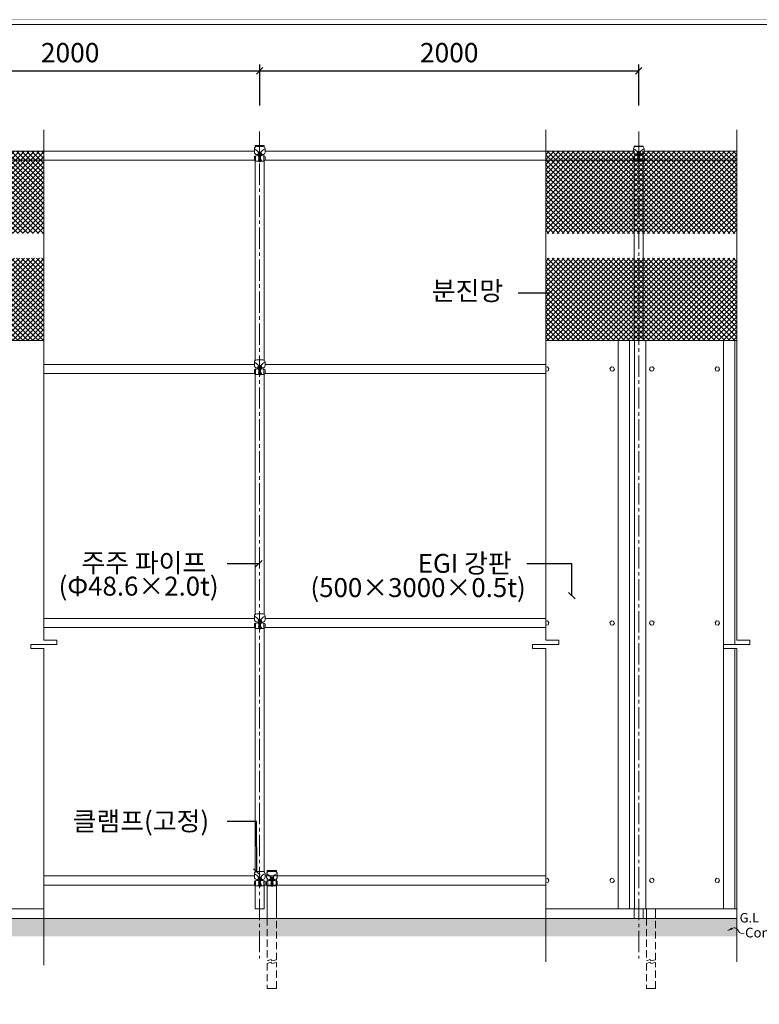
# Model space of a CAD drawing. Extents: x -5249 to 5298, y -326 to 8086.
# Drawn here: x -2536 to 1366, y 2889 to 8086 of the extents above; entities that cross this region are included whole.
import ezdxf

# ---------------------------------------------------------------- set-up
doc = ezdxf.new("R2010")
doc.units = 0
doc.header["$LTSCALE"] = 150
doc.header["$MEASUREMENT"] = 0
doc.header["$PDMODE"] = 2
doc.header["$PDSIZE"] = -1
doc.linetypes.add('CENTER2', pattern=[1.125, 0.75, -0.125, 0.125, -0.125])
doc.linetypes.add('DASHED2', pattern=[0.375, 0.25, -0.125])
doc.layers.get('0').update_dxf_attribs({"linetype": 'CONTINUOUS'})
doc.layers.get('DEFPOINTS').update_dxf_attribs({"linetype": 'CONTINUOUS'})
doc.styles.add('menu', font='H2GTRE.TTF')
doc.dimstyles.get("Standard").update_dxf_attribs({"dimtxt": 0.18, "dimasz": 0.18, "dimexe": 0.18, "dimexo": 0.0625, "dimgap": 0.09, "dimtad": 0, "dimtih": 1, "dimtoh": 1, "dimdec": 4, "dimzin": 0, "dimdsep": 46, "dimtxsty": 'Standard', "dimcen": 0.09, "dimadec": 0, "dimazin": 0, "dimtfac": 1, "dimtdec": 4, "dimtofl": 0, "dimtmove": 0, "dimatfit": 3, "dimfxl": 1, "dimtolj": 1, "dimtzin": 0, "dimarcsym": 0})
doc.dimstyles.new('zepiroce', dxfattribs={"dimscale": 340, "dimtxt": 0.3, "dimasz": 0.1, "dimexe": 0.1, "dimexo": 0.1, "dimgap": 0.09, "dimtad": 2, "dimtxsty": 'Standard', "dimblk1": 'OBLIQUE', "dimblk2": 'OBLIQUE', "dimsah": 1, "dimcen": 2.5, "dimadec": 0, "dimazin": 0, "dimtfac": 1, "dimtmove": 0, "dimatfit": 3, "dimfxl": 1, "dimarcsym": 0})

# ---------------------------------------------------------------- blocks, each defined once
blk = doc.blocks.new('_Oblique')
at = {"color": 0, "lineweight": -2}
blk.add_line((-0.5, -0.5), (0.5, 0.5), dxfattribs=at)
blk = doc.blocks.new('*D36')
at = {"color": 0, "lineweight": -2, "transparency": 16777216}
for p, q in [((-3269.7, 7632.7), (-3269.7, 7850.3)), ((-1269.7, 7632.7), (-1269.7, 7850.3)), ((-3269.7, 7816.3), (-1269.7, 7816.3))]:
    blk.add_line(p, q, dxfattribs=at)
at = {"layer": 'DEFPOINTS', "color": 0, "lineweight": 13, "transparency": 16777216}
for p in [(-1269.7, 7816.3), (-3269.7, 7598.7), (-1269.7, 7598.7)]:
    blk.add_point(p, dxfattribs=at)
at = {"color": 0, "lineweight": -2, "transparency": 16777216, "xscale": 34, "yscale": 34, "zscale": 34, "rotation": 180}
blk.add_blockref('_Oblique', (-3269.7, 7816.3), dxfattribs=at)
at = {"color": 0, "lineweight": -2, "transparency": 16777216, "xscale": 34, "yscale": 34, "zscale": 34}
blk.add_blockref('_Oblique', (-1269.7, 7816.3), dxfattribs=at)
at = {"color": 0, "lineweight": 13, "transparency": 16777216, "insert": (-2269.7, 7899.2), "char_height": 102, "attachment_point": 5}
blk.add_mtext('2000', dxfattribs=at)
blk = doc.blocks.new('*D37')
at = {"color": 0, "lineweight": -2, "transparency": 16777216}
for p, q in [((-1269.7, 7632.7), (-1269.7, 7850.3)), ((730.3, 7632.7), (730.3, 7850.3)), ((-1269.7, 7816.3), (730.3, 7816.3))]:
    blk.add_line(p, q, dxfattribs=at)
at = {"layer": 'DEFPOINTS', "color": 0, "lineweight": 13, "transparency": 16777216}
for p in [(730.3, 7816.3), (-1269.7, 7598.7), (730.3, 7598.7)]:
    blk.add_point(p, dxfattribs=at)
at = {"color": 0, "lineweight": -2, "transparency": 16777216, "xscale": 34, "yscale": 34, "zscale": 34, "rotation": 180}
blk.add_blockref('_Oblique', (-1269.7, 7816.3), dxfattribs=at)
at = {"color": 0, "lineweight": -2, "transparency": 16777216, "xscale": 34, "yscale": 34, "zscale": 34}
blk.add_blockref('_Oblique', (730.3, 7816.3), dxfattribs=at)
at = {"color": 0, "lineweight": 13, "transparency": 16777216, "insert": (-269.7, 7899.2), "char_height": 102, "attachment_point": 5}
blk.add_mtext('2000', dxfattribs=at)
blk = doc.blocks.new('A$C0EA90BB1')
at = {"lineweight": 9}
for centre, radius, start, end in [((77, 74), 47.2, 16.6043, 118.6893), ((162, 109), 45.2, 208.1441, 290.8769)]:
    blk.add_arc(centre, radius, start, end, dxfattribs=at)
blk.add_solid([(59, 106), (0, 88), (50, 125)], dxfattribs=at)
blk.add_text("Conc'", height=100, dxfattribs=at).set_placement((189, 23))

msp = doc.modelspace()

# ---------------------------------------------------------------- hatches: boundary and pattern name
at = {"lineweight": 13}
h = msp.add_hatch(dxfattribs=at)
h.set_pattern_fill('ANSI37', color=256, scale=150, style=0)
h.set_pattern_definition([(45, (0, -729.415), (-13.258252, 13.258252), []), (135, (0, -729.415), (-13.258252, -13.258252), [])])
h.paths.add_polyline_path([(-3780.611, 6958.318), (-3780.611, 7392.688), (-2408.575, 7392.688), (-2408.575, 6958.318)])
h = msp.add_hatch(dxfattribs=at)
h.set_pattern_fill('ANSI37', color=256, scale=150, style=0)
h.set_pattern_definition([(45, (0, -898.931), (-13.258252, 13.258252), []), (135, (0, -898.931), (-13.258252, -13.258252), [])])
h.paths.add_polyline_path([(1247.162, 7392.688), (1247.162, 6958.318), (239.505, 6958.318), (239.505, 7392.688)])
h = msp.add_hatch(dxfattribs=at)
h.set_pattern_fill('ANSI37', color=256, scale=150, style=0)
h.set_pattern_definition([(45, (0, -1295.046), (-13.258252, 13.258252), []), (135, (0, -1295.046), (-13.258252, -13.258252), [])])
h.paths.add_polyline_path([(-3780.611, 6392.688), (-3780.611, 6827.058), (-2408.575, 6827.058), (-2408.575, 6392.688)])
h = msp.add_hatch(dxfattribs=at)
h.set_pattern_fill('ANSI37', color=256, scale=150, style=0)
h.set_pattern_definition([(45, (0, -1464.561), (-13.258252, 13.258252), []), (135, (0, -1464.561), (-13.258252, -13.258252), [])])
h.paths.add_polyline_path([(1247.162, 6827.058), (1247.162, 6392.688), (239.505, 6392.688), (239.505, 6827.058)])
h = msp.add_hatch(dxfattribs=at)
h.set_pattern_fill('AR-CONC', color=256, scale=25, style=0)
h.set_pattern_definition([(50, (0, -751), (179.315, -15.688), [18.75, -206.25]), (355, (0, -751), (-34.688, 188.048), [15, -165]), (100.4514, (14.94, -752.3), (144.6273, 172.36), [15.935, -175.2855]), (46.184, (0, -701), (266.81, -41.38), [28.125, -309.375]), (96.6356, (22.23, -704.45), (233.666, 243.53), [23.903, -262.928]), (351.184, (0, -701), (233.665, 243.53), [22.5, -247.5]), (21, (25, -713.5), (149.2268, -100.6547), [18.75, -206.25]), (326, (25, -713.5), (60.829, 181.2875), [15, -165]), (71.4514, (37.44, -721.89), (210.0557, 80.6326), [15.935, -175.2855]), (37.5, (0, -751), (3.04, 83.2235), [0, -163, 0, -167.5, 0, -165.625]), (7.5, (0, -751), (65.7674, 98.6029), [0, -95.5, 0, -159.25, 0, -63.125]), (327.5, (-55.75, -751), (133.4556, -5.6387), [0, -62.5, 0, -195, 0, -258.75]), (317.5, (-80.75, -751), (145.7965, 25.0262), [0, -81.25, 0, -129.5, 0, -183.75])])
h.paths.add_polyline_path([(-3780.611, 3342.688), (1247.162, 3342.688), (1247.162, 3247.957), (-3780.611, 3247.957)])

# ---------------------------------------------------------------- linework, layer by layer
for p, q in [((-5224.163, 8061.151), (5273, 8061.151)), ((-2408.575, 7505.128), (-2408.575, 4810.429)), ((239.505, 7505.128), (239.505, 4810.429)), ((1247.162, 7505.128), (1247.162, 4810.429)), ((-3241.295, 7392.688), (-2408.575, 7392.688)), ((-2408.575, 7392.688), (-1297.056, 7392.688)), ((-1297.255, 7386.311), (-1297.198, 7404.627)), ((-1293.747, 7422.688), (-1245.747, 7422.688)), ((-1293.747, 7413.118), (-1293.747, 7422.688)), ((-1284.893, 7416.855), (-1253.411, 7416.757)), ((-1278.184, 7382.701), (-1278.198, 7378.311)), ((-1276.721, 7382.697), (-1278.184, 7382.701)), ((-1276.735, 7378.306), (-1276.721, 7382.697)), ((-1275.612, 7386.718), (-1275.667, 7369.156)), ((-1262.813, 7386.677), (-1275.612, 7386.718)), ((-1273.838, 7369.151), (-1273.789, 7384.883)), ((-1273.789, 7384.883), (-1264.282, 7384.853)), ((-1273.065, 7382.685), (-1273.078, 7378.295)), ((-1265.02, 7382.66), (-1273.065, 7382.685)), ((-1265.034, 7378.27), (-1265.02, 7382.66)), ((-1264.282, 7384.853), (-1264.331, 7369.121)), ((-1262.868, 7369.116), (-1262.813, 7386.677)), ((-1262.108, 7378.26), (-1262.095, 7382.651)), ((-1262.095, 7382.651), (-1260.266, 7382.645)), ((-1260.266, 7382.645), (-1260.28, 7378.255)), ((-1245.747, 7414.037), (-1245.747, 7422.688)), ((-1241.295, 7392.688), (239.505, 7392.688)), ((-1241.081, 7403.804), (-1241.183, 7404.452)), ((-1241.081, 7403.804), (-1241.136, 7386.134)), ((239.505, 7392.688), (702.944, 7392.688)), ((702.745, 7386.311), (702.802, 7404.627)), ((706.253, 7418.688), (754.253, 7418.688)), ((706.253, 7413.118), (706.253, 7418.688)), ((715.107, 7416.855), (746.589, 7416.757)), ((721.816, 7382.701), (721.802, 7378.311)), ((723.279, 7382.697), (721.816, 7382.701)), ((723.265, 7378.306), (723.279, 7382.697)), ((724.388, 7386.718), (724.333, 7369.156)), ((737.187, 7386.677), (724.388, 7386.718)), ((726.162, 7369.151), (726.211, 7384.883)), ((726.211, 7384.883), (735.718, 7384.853)), ((726.935, 7382.685), (726.922, 7378.295)), ((734.98, 7382.66), (726.935, 7382.685)), ((734.966, 7378.27), (734.98, 7382.66)), ((735.718, 7384.853), (735.669, 7369.121)), ((737.132, 7369.116), (737.187, 7386.677)), ((737.892, 7378.26), (737.905, 7382.651)), ((737.905, 7382.651), (739.734, 7382.645)), ((739.734, 7382.645), (739.72, 7378.255)), ((754.253, 7414.037), (754.253, 7418.688)), ((758.705, 7392.688), (1247.162, 7392.688)), ((758.919, 7403.804), (758.817, 7404.452)), ((758.919, 7403.804), (758.864, 7386.134)), ((-3241.04, 7344.688), (-2408.575, 7344.688)), ((-2408.575, 7344.688), (-1297.16, 7344.688)), ((-1297.385, 7345.078), (-1297.332, 7362.065)), ((-1297.317, 7345.078), (-1293.336, 7341.337)), ((-1293.747, 6287.118), (-1293.747, 7341.723)), ((-1291.763, 7366.997), (-1291.847, 7340.385)), ((-1271.507, 7339.979), (-1290.07, 7340.037)), ((-1275.652, 7373.976), (-1285.027, 7374.006)), ((-1278.198, 7378.311), (-1276.735, 7378.306)), ((-1275.667, 7369.156), (-1273.838, 7369.151)), ((-1275.418, 7352.064), (-1275.423, 7350.653)), ((-1275.423, 7350.653), (-1263.011, 7350.614)), ((-1263.006, 7352.025), (-1275.418, 7352.064)), ((-1274.029, 7345.286), (-1274.012, 7350.649)), ((-1273.884, 7354.517), (-1273.892, 7352.06)), ((-1273.078, 7378.295), (-1265.034, 7378.27)), ((-1272.341, 7343.87), (-1265.853, 7343.85)), ((-1271.698, 7352.053), (-1271.616, 7378.29)), ((-1271.616, 7378.29), (-1266.496, 7378.274)), ((-1271.495, 7343.867), (-1271.513, 7337.94)), ((-1271.513, 7337.94), (-1267, 7337.926)), ((-1266.981, 7343.853), (-1271.495, 7343.867)), ((-1271.208, 7345.278), (-1271.191, 7350.64)), ((-1270.667, 7337.938), (-1270.671, 7336.809)), ((-1270.671, 7336.809), (-1267.85, 7336.8)), ((-1267.828, 7343.856), (-1270.648, 7343.865)), ((-1267.85, 7336.8), (-1267.846, 7337.929)), ((-1267.259, 7345.265), (-1267.242, 7350.628)), ((-1267, 7337.926), (-1266.981, 7343.853)), ((-1248.918, 7339.908), (-1266.993, 7339.965)), ((-1266.496, 7378.274), (-1266.579, 7352.037)), ((-1265.108, 7354.489), (-1265.116, 7352.032)), ((-1264.421, 7350.619), (-1264.438, 7345.256)), ((-1264.331, 7369.121), (-1262.868, 7369.116)), ((-1263.011, 7350.614), (-1263.006, 7352.025)), ((-1253.441, 7373.907), (-1262.853, 7373.936)), ((-1260.28, 7378.255), (-1262.108, 7378.26)), ((-1247.15, 7367.238), (-1247.235, 7340.208)), ((-1241.37, 7344.902), (-1245.758, 7341.084)), ((-1245.747, 6288.037), (-1245.747, 7341.094)), ((-1241.211, 7362.355), (-1241.266, 7344.902)), ((-1241.04, 7344.688), (239.505, 7344.688)), ((239.505, 7344.688), (702.84, 7344.688)), ((702.615, 7345.078), (702.668, 7362.065)), ((702.683, 7345.078), (706.664, 7341.337)), ((706.253, 6392.688), (706.253, 7341.723)), ((708.237, 7366.997), (708.153, 7340.385)), ((728.493, 7339.979), (709.93, 7340.037)), ((724.348, 7373.976), (714.973, 7374.006)), ((721.802, 7378.311), (723.265, 7378.306)), ((724.333, 7369.156), (726.162, 7369.151)), ((724.582, 7352.064), (724.577, 7350.653)), ((724.577, 7350.653), (736.989, 7350.614)), ((736.994, 7352.025), (724.582, 7352.064)), ((725.971, 7345.286), (725.988, 7350.649)), ((726.116, 7354.517), (726.108, 7352.06)), ((726.922, 7378.295), (734.966, 7378.27)), ((727.659, 7343.87), (734.147, 7343.85)), ((728.302, 7352.053), (728.384, 7378.29)), ((728.384, 7378.29), (733.504, 7378.274)), ((728.505, 7343.867), (728.487, 7337.94)), ((728.487, 7337.94), (733, 7337.926)), ((733.019, 7343.853), (728.505, 7343.867)), ((728.792, 7345.278), (728.809, 7350.64)), ((729.333, 7337.938), (729.329, 7336.809)), ((729.329, 7336.809), (732.15, 7336.8)), ((732.172, 7343.856), (729.352, 7343.865)), ((732.15, 7336.8), (732.154, 7337.929)), ((732.741, 7345.265), (732.758, 7350.628)), ((733, 7337.926), (733.019, 7343.853)), ((751.082, 7339.908), (733.007, 7339.965)), ((733.504, 7378.274), (733.421, 7352.037)), ((734.892, 7354.489), (734.884, 7352.032)), ((735.579, 7350.619), (735.562, 7345.256)), ((735.669, 7369.121), (737.132, 7369.116)), ((736.989, 7350.614), (736.994, 7352.025)), ((746.559, 7373.907), (737.147, 7373.936)), ((739.72, 7378.255), (737.892, 7378.26)), ((752.85, 7367.238), (752.765, 7340.208)), ((758.63, 7344.902), (754.242, 7341.084)), ((754.253, 6392.688), (754.253, 7341.094)), ((758.789, 7362.355), (758.734, 7344.902)), ((758.96, 7344.688), (1247.162, 7344.688)), ((-3780.611, 6392.688), (-2408.575, 6392.688)), ((239.505, 6392.688), (1247.162, 6392.688)), ((622.162, 6392.688), (622.162, 3392.688)), ((682.162, 6392.688), (682.162, 3392.688)), ((707.162, 6392.688), (707.162, 3392.688)), ((767.162, 6392.688), (767.162, 3392.688)), ((1177.162, 6392.688), (1177.162, 3392.688)), ((1237.162, 6392.688), (1237.162, 4788.503)), ((-1284.893, 6290.855), (-1253.411, 6290.757)), ((-2408.575, 6266.688), (-1297.056, 6266.688)), ((-1297.255, 6260.311), (-1297.198, 6278.627)), ((-1291.763, 6240.997), (-1291.847, 6214.385)), ((-1275.652, 6247.976), (-1285.027, 6248.006)), ((-1278.184, 6256.701), (-1278.198, 6252.311)), ((-1278.198, 6252.311), (-1276.735, 6252.306)), ((-1276.721, 6256.697), (-1278.184, 6256.701)), ((-1276.735, 6252.306), (-1276.721, 6256.697)), ((-1275.612, 6260.718), (-1275.667, 6243.156)), ((-1275.667, 6243.156), (-1273.838, 6243.151)), ((-1262.813, 6260.677), (-1275.612, 6260.718)), ((-1273.838, 6243.151), (-1273.789, 6258.883)), ((-1273.789, 6258.883), (-1264.282, 6258.853)), ((-1273.065, 6256.685), (-1273.078, 6252.295)), ((-1273.078, 6252.295), (-1265.034, 6252.27)), ((-1265.02, 6256.66), (-1273.065, 6256.685)), ((-1271.698, 6226.053), (-1271.616, 6252.29)), ((-1271.616, 6252.29), (-1266.496, 6252.274)), ((-1266.496, 6252.274), (-1266.579, 6226.037)), ((-1265.034, 6252.27), (-1265.02, 6256.66)), ((-1264.282, 6258.853), (-1264.331, 6243.121)), ((-1264.331, 6243.121), (-1262.868, 6243.116)), ((-1262.868, 6243.116), (-1262.813, 6260.677)), ((-1253.441, 6247.907), (-1262.853, 6247.936)), ((-1262.108, 6252.26), (-1262.095, 6256.651)), ((-1260.28, 6252.255), (-1262.108, 6252.26)), ((-1262.095, 6256.651), (-1260.266, 6256.645)), ((-1260.266, 6256.645), (-1260.28, 6252.255)), ((-1247.15, 6241.238), (-1247.235, 6214.208)), ((-1241.295, 6266.688), (239.505, 6266.688)), ((-1241.081, 6277.804), (-1241.183, 6278.452)), ((-1241.081, 6277.804), (-1241.136, 6260.134)), ((-2408.575, 6218.688), (-1297.16, 6218.688)), ((-1297.385, 6219.078), (-1297.332, 6236.065)), ((-1297.317, 6219.078), (-1293.336, 6215.337)), ((-1293.747, 5136.639), (-1293.747, 6215.723)), ((-1271.507, 6213.979), (-1290.07, 6214.037)), ((-1275.418, 6226.064), (-1275.423, 6224.653)), ((-1275.423, 6224.653), (-1263.011, 6224.614)), ((-1263.006, 6226.025), (-1275.418, 6226.064)), ((-1274.029, 6219.286), (-1274.012, 6224.649)), ((-1273.884, 6228.517), (-1273.892, 6226.06)), ((-1272.341, 6217.87), (-1265.853, 6217.85)), ((-1271.495, 6217.867), (-1271.513, 6211.94)), ((-1271.513, 6211.94), (-1267, 6211.926)), ((-1266.981, 6217.853), (-1271.495, 6217.867)), ((-1271.208, 6219.278), (-1271.191, 6224.64)), ((-1270.667, 6211.938), (-1270.671, 6210.809)), ((-1270.671, 6210.809), (-1267.85, 6210.8)), ((-1267.828, 6217.856), (-1270.648, 6217.865)), ((-1267.85, 6210.8), (-1267.846, 6211.929)), ((-1267.259, 6219.265), (-1267.242, 6224.628)), ((-1267, 6211.926), (-1266.981, 6217.853)), ((-1248.918, 6213.908), (-1266.993, 6213.965)), ((-1265.108, 6228.489), (-1265.116, 6226.032)), ((-1264.421, 6224.619), (-1264.438, 6219.256)), ((-1263.011, 6224.614), (-1263.006, 6226.025)), ((-1241.37, 6218.902), (-1245.758, 6215.084)), ((-1245.747, 5138.02), (-1245.747, 6215.094)), ((-1241.211, 6236.355), (-1241.266, 6218.902)), ((-1241.04, 6218.688), (239.505, 6218.688)), ((-1293.747, 5136.639), (-1293.747, 5065.744)), ((-1245.747, 5138.02), (-1245.747, 4996.724)), ((-1293.747, 4946.126), (-1293.747, 5065.744)), ((-1245.747, 4947.045), (-1245.747, 5065.744)), ((-1297.255, 4919.319), (-1297.198, 4937.635)), ((-1284.893, 4949.863), (-1253.411, 4949.765)), ((-2408.575, 4925.696), (-1297.056, 4925.696)), ((-1297.385, 4878.086), (-1297.332, 4895.073)), ((-1291.763, 4900.005), (-1291.847, 4873.393)), ((-1275.652, 4906.984), (-1285.027, 4907.014)), ((-1278.184, 4915.709), (-1278.198, 4911.319)), ((-1278.198, 4911.319), (-1276.735, 4911.314)), ((-1276.721, 4915.705), (-1278.184, 4915.709)), ((-1276.735, 4911.314), (-1276.721, 4915.705)), ((-1275.612, 4919.726), (-1275.667, 4902.165)), ((-1275.667, 4902.165), (-1273.838, 4902.159)), ((-1262.813, 4919.685), (-1275.612, 4919.726)), ((-1273.884, 4887.525), (-1273.892, 4885.068)), ((-1273.838, 4902.159), (-1273.789, 4917.891)), ((-1273.789, 4917.891), (-1264.282, 4917.861)), ((-1273.065, 4915.693), (-1273.078, 4911.303)), ((-1273.078, 4911.303), (-1265.034, 4911.278)), ((-1265.02, 4915.668), (-1273.065, 4915.693)), ((-1271.698, 4885.061), (-1271.616, 4911.298)), ((-1271.616, 4911.298), (-1266.496, 4911.282)), ((-1266.496, 4911.282), (-1266.579, 4885.045)), ((-1265.108, 4887.497), (-1265.116, 4885.04)), ((-1265.034, 4911.278), (-1265.02, 4915.668)), ((-1264.282, 4917.861), (-1264.331, 4902.129)), ((-1264.331, 4902.129), (-1262.868, 4902.124)), ((-1262.868, 4902.124), (-1262.813, 4919.685)), ((-1253.441, 4906.915), (-1262.853, 4906.944)), ((-1262.108, 4911.268), (-1262.095, 4915.659)), ((-1260.28, 4911.263), (-1262.108, 4911.268)), ((-1262.095, 4915.659), (-1260.266, 4915.653)), ((-1260.266, 4915.653), (-1260.28, 4911.263)), ((-1247.15, 4900.246), (-1247.235, 4873.216)), ((-1241.295, 4925.696), (239.505, 4925.696)), ((-1241.211, 4895.363), (-1241.266, 4877.91)), ((-1241.081, 4936.813), (-1241.183, 4937.46)), ((-1241.081, 4936.813), (-1241.136, 4919.143)), ((-2408.575, 4877.696), (-1297.16, 4877.696)), ((-1297.317, 4878.086), (-1293.336, 4874.345)), ((-1293.747, 3587.041), (-1293.747, 4874.731)), ((-1271.507, 4872.987), (-1290.07, 4873.045)), ((-1275.418, 4885.072), (-1275.423, 4883.661)), ((-1275.423, 4883.661), (-1263.011, 4883.622)), ((-1263.006, 4885.034), (-1275.418, 4885.072)), ((-1274.029, 4878.294), (-1274.012, 4883.657)), ((-1272.341, 4876.878), (-1265.853, 4876.858)), ((-1271.495, 4876.875), (-1271.513, 4870.948)), ((-1271.513, 4870.948), (-1267, 4870.934)), ((-1266.981, 4876.861), (-1271.495, 4876.875)), ((-1271.208, 4878.286), (-1271.191, 4883.648)), ((-1270.667, 4870.946), (-1270.671, 4869.817)), ((-1270.671, 4869.817), (-1267.85, 4869.808)), ((-1267.828, 4876.864), (-1270.648, 4876.873)), ((-1267.85, 4869.808), (-1267.846, 4870.937)), ((-1267.259, 4878.273), (-1267.242, 4883.636)), ((-1267, 4870.934), (-1266.981, 4876.861)), ((-1248.918, 4872.916), (-1266.993, 4872.973)), ((-1264.421, 4883.627), (-1264.438, 4878.264)), ((-1263.011, 4883.622), (-1263.006, 4885.034)), ((-1241.37, 4877.91), (-1245.758, 4874.092)), ((-1245.747, 3588.097), (-1245.747, 4874.102)), ((-1241.04, 4877.696), (239.505, 4877.696)), ((-2339.488, 4788.503), (-2477.661, 4788.503)), ((-2477.661, 4788.503), (-2477.661, 4766.577)), ((-2408.575, 4810.429), (-2339.488, 4810.429)), ((-2348.997, 4788.503), (-2348.991, 4788.486)), ((-2346.417, 4788.486), (-2346.411, 4788.503)), ((-2345.623, 4788.503), (-2345.617, 4788.486)), ((-2343.043, 4788.486), (-2343.037, 4788.503)), ((-2339.488, 4810.429), (-2339.488, 4788.503)), ((308.591, 4788.503), (170.419, 4788.503)), ((170.419, 4788.503), (170.419, 4766.577)), ((239.505, 4810.429), (308.591, 4810.429)), ((299.083, 4788.503), (299.089, 4788.486)), ((301.663, 4788.486), (301.669, 4788.503)), ((302.457, 4788.503), (302.463, 4788.486)), ((305.037, 4788.486), (305.043, 4788.503)), ((308.591, 4810.429), (308.591, 4788.503)), ((1316.248, 4788.503), (1178.076, 4788.503)), ((1178.076, 4788.503), (1178.076, 4766.577)), ((1247.162, 4810.429), (1316.248, 4810.429)), ((1316.248, 4810.429), (1316.248, 4788.503)), ((-2477.661, 4766.577), (-2408.575, 4766.577)), ((-2408.575, 4766.577), (-2408.575, 3112.932)), ((170.419, 4766.577), (239.505, 4766.577)), ((239.505, 4766.577), (239.505, 3112.932)), ((1178.076, 4766.577), (1247.162, 4766.577)), ((1237.162, 4766.577), (1237.162, 3392.688)), ((1247.162, 4766.577), (1247.162, 3112.932)), ((-2408.575, 3094.904), (-2408.575, 4251.061)), ((-1284.818, 3590.855), (-1253.337, 3590.757)), ((-1229.365, 3587.041), (-1229.365, 3595.381)), ((-1229.365, 3595.381), (-1181.365, 3595.381)), ((-1220.436, 3590.855), (-1188.955, 3590.757)), ((-1181.365, 3588.097), (-1181.365, 3595.381)), ((-1297.161, 3566.688), (-2408.575, 3566.688)), ((-1297.31, 3519.078), (-1297.257, 3536.065)), ((-1297.181, 3560.311), (-1297.123, 3578.627)), ((-1291.689, 3540.997), (-1291.772, 3514.385)), ((-1275.577, 3547.976), (-1284.953, 3548.006)), ((-1278.11, 3556.701), (-1278.123, 3552.311)), ((-1278.123, 3552.311), (-1276.661, 3552.306)), ((-1276.647, 3556.697), (-1278.11, 3556.701)), ((-1276.661, 3552.306), (-1276.647, 3556.697)), ((-1275.537, 3560.718), (-1275.592, 3543.156)), ((-1275.592, 3543.156), (-1273.764, 3543.151)), ((-1262.739, 3560.677), (-1275.537, 3560.718)), ((-1273.764, 3543.151), (-1273.715, 3558.883)), ((-1273.715, 3558.883), (-1264.207, 3558.853)), ((-1272.99, 3556.685), (-1273.004, 3552.295)), ((-1273.004, 3552.295), (-1264.959, 3552.27)), ((-1264.945, 3556.66), (-1272.99, 3556.685)), ((-1271.624, 3526.053), (-1271.541, 3552.29)), ((-1271.541, 3552.29), (-1266.422, 3552.274)), ((-1266.422, 3552.274), (-1266.504, 3526.037)), ((-1264.959, 3552.27), (-1264.945, 3556.66)), ((-1264.207, 3558.853), (-1264.257, 3543.121)), ((-1264.257, 3543.121), (-1262.794, 3543.116)), ((-1262.794, 3543.116), (-1262.739, 3560.677)), ((-1253.367, 3547.907), (-1262.779, 3547.936)), ((-1262.034, 3552.26), (-1262.02, 3556.651)), ((-1260.205, 3552.255), (-1262.034, 3552.26)), ((-1262.02, 3556.651), (-1260.192, 3556.645)), ((-1260.192, 3556.645), (-1260.205, 3552.255)), ((-1247.076, 3541.238), (-1247.161, 3514.208)), ((-1241.136, 3536.355), (-1241.191, 3518.902)), ((-1241.006, 3577.804), (-1241.109, 3578.452)), ((-1241.006, 3577.804), (-1241.062, 3560.134)), ((239.505, 3566.688), (-1241.041, 3566.688)), ((-1232.779, 3566.688), (-1241.041, 3566.688)), ((-1232.928, 3519.078), (-1232.875, 3536.065)), ((-1232.799, 3560.311), (-1232.741, 3578.627)), ((-1229.365, 3540.667), (-1229.365, 3551.76)), ((-1227.307, 3540.997), (-1227.39, 3514.385)), ((-1211.195, 3547.976), (-1220.571, 3548.006)), ((-1213.727, 3556.701), (-1213.741, 3552.311)), ((-1213.741, 3552.311), (-1212.278, 3552.306)), ((-1212.265, 3556.697), (-1213.727, 3556.701)), ((-1212.278, 3552.306), (-1212.265, 3556.697)), ((-1211.155, 3560.718), (-1211.21, 3543.156)), ((-1211.21, 3543.156), (-1209.382, 3543.151)), ((-1198.357, 3560.677), (-1211.155, 3560.718)), ((-1209.382, 3543.151), (-1209.332, 3558.883)), ((-1209.332, 3558.883), (-1199.825, 3558.853)), ((-1208.608, 3556.685), (-1208.622, 3552.295)), ((-1208.622, 3552.295), (-1200.577, 3552.27)), ((-1200.563, 3556.66), (-1208.608, 3556.685)), ((-1207.241, 3526.053), (-1207.159, 3552.29)), ((-1207.159, 3552.29), (-1202.04, 3552.274)), ((-1202.04, 3552.274), (-1202.122, 3526.037)), ((-1200.577, 3552.27), (-1200.563, 3556.66)), ((-1199.825, 3558.853), (-1199.874, 3543.121)), ((-1199.874, 3543.121), (-1198.412, 3543.116)), ((-1198.412, 3543.116), (-1198.357, 3560.677)), ((-1188.984, 3547.907), (-1198.397, 3547.936)), ((-1197.652, 3552.26), (-1197.638, 3556.651)), ((-1195.823, 3552.255), (-1197.652, 3552.26)), ((-1197.638, 3556.651), (-1195.809, 3556.645)), ((-1195.809, 3556.645), (-1195.823, 3552.255)), ((-1182.694, 3541.238), (-1182.778, 3514.208)), ((-1181.365, 3541.192), (-1181.365, 3550.53)), ((-1176.754, 3536.355), (-1176.809, 3518.902)), ((-1176.624, 3577.804), (-1176.727, 3578.452)), ((-1176.624, 3577.804), (-1176.679, 3560.134)), ((-1296.828, 3518.688), (-2408.575, 3518.688)), ((-1297.243, 3519.078), (-1293.262, 3515.337)), ((-1293.747, 3392.688), (-1293.747, 3515.793)), ((-1271.432, 3513.979), (-1289.995, 3514.037)), ((-1275.344, 3526.064), (-1275.348, 3524.653)), ((-1275.348, 3524.653), (-1262.936, 3524.614)), ((-1262.932, 3526.025), (-1275.344, 3526.064)), ((-1273.955, 3519.286), (-1273.938, 3524.649)), ((-1273.81, 3528.517), (-1273.818, 3526.06)), ((-1272.267, 3517.87), (-1265.778, 3517.85)), ((-1271.42, 3517.867), (-1271.439, 3511.94)), ((-1271.439, 3511.94), (-1266.925, 3511.926)), ((-1266.907, 3517.853), (-1271.42, 3517.867)), ((-1271.134, 3519.278), (-1271.117, 3524.64)), ((-1270.593, 3511.938), (-1270.596, 3510.809)), ((-1270.596, 3510.809), (-1267.775, 3510.8)), ((-1267.753, 3517.856), (-1270.574, 3517.865)), ((-1267.775, 3510.8), (-1267.772, 3511.929)), ((-1267.184, 3519.265), (-1267.168, 3524.628)), ((-1266.925, 3511.926), (-1266.907, 3517.853)), ((-1248.844, 3513.908), (-1266.919, 3513.965)), ((-1265.034, 3528.489), (-1265.042, 3526.032)), ((-1264.347, 3524.619), (-1264.364, 3519.256)), ((-1262.936, 3524.614), (-1262.932, 3526.025)), ((-1245.747, 3392.688), (-1245.747, 3515.03)), ((-1241.295, 3518.902), (-1245.684, 3515.084)), ((239.505, 3518.688), (-1241.541, 3518.688)), ((-1232.446, 3518.688), (-1241.541, 3518.688)), ((-1232.86, 3519.078), (-1228.879, 3515.337)), ((-1229.365, 3345.381), (-1229.365, 3515.793)), ((-1207.05, 3513.979), (-1225.613, 3514.037)), ((-1210.962, 3526.064), (-1210.966, 3524.653)), ((-1210.966, 3524.653), (-1198.554, 3524.614)), ((-1198.55, 3526.025), (-1210.962, 3526.064)), ((-1209.572, 3519.286), (-1209.556, 3524.649)), ((-1209.428, 3528.517), (-1209.435, 3526.06)), ((-1207.884, 3517.87), (-1201.396, 3517.85)), ((-1207.038, 3517.867), (-1207.057, 3511.94)), ((-1207.057, 3511.94), (-1202.543, 3511.926)), ((-1202.525, 3517.853), (-1207.038, 3517.867)), ((-1206.751, 3519.278), (-1206.735, 3524.64)), ((-1206.21, 3511.938), (-1206.214, 3510.809)), ((-1206.214, 3510.809), (-1203.393, 3510.8)), ((-1203.371, 3517.856), (-1206.192, 3517.865)), ((-1203.393, 3510.8), (-1203.389, 3511.929)), ((-1202.802, 3519.265), (-1202.785, 3524.628)), ((-1202.543, 3511.926), (-1202.525, 3517.853)), ((-1184.462, 3513.908), (-1202.537, 3513.965)), ((-1200.652, 3528.489), (-1200.659, 3526.032)), ((-1199.964, 3524.619), (-1199.981, 3519.256)), ((-1198.554, 3524.614), (-1198.55, 3526.025)), ((-1181.365, 3345.381), (-1181.365, 3515.03)), ((-1176.913, 3518.902), (-1181.302, 3515.084)), ((-3780.611, 3392.688), (-2408.575, 3392.688)), ((-1293.747, 3392.688), (-1245.747, 3392.688)), ((239.505, 3392.688), (1247.162, 3392.688)), ((706.253, 3342.688), (706.253, 3392.688)), ((754.253, 3342.688), (754.253, 3392.688)), ((770.635, 3342.688), (770.635, 3392.688)), ((818.635, 3342.688), (818.635, 3392.688)), ((1247.162, 3342.688), (-3780.611, 3342.688)), ((-1229.365, 3117.627), (-1209.24, 3124.714)), ((-1209.24, 3124.714), (-1206.166, 3118.517)), ((-1206.166, 3118.517), (-1181.365, 3122.966)), ((770.635, 3117.627), (790.76, 3124.714)), ((790.76, 3124.714), (793.834, 3118.517)), ((793.834, 3118.517), (818.635, 3122.966)), ((-1229.365, 3104.28), (-1209.24, 3111.367)), ((-1209.24, 3111.367), (-1206.166, 3105.17)), ((-1206.166, 3105.17), (-1181.365, 3109.619)), ((770.635, 3104.28), (790.76, 3111.367)), ((790.76, 3111.367), (793.834, 3105.17)), ((793.834, 3105.17), (818.635, 3109.619)), ((-1181.365, 2973.09), (-1229.365, 2973.09)), ((818.635, 2973.09), (770.635, 2973.09))]:
    msp.add_line(p, q, dxfattribs=at)
at = {"color": 1, "linetype": 'CENTER2', "lineweight": 13}
for p, q in [((-1269.747, 7495.714), (-1269.747, 3130.291)), ((730.253, 7495.714), (730.253, 3130.291))]:
    msp.add_line(p, q, dxfattribs=at)
at = {"linetype": 'DASHED2', "lineweight": 13}
for p, q in [((-1229.365, 3342.688), (-1229.365, 3117.627)), ((-1181.365, 3122.966), (-1181.365, 3342.688)), ((770.635, 3342.688), (770.635, 3117.627)), ((818.635, 3122.966), (818.635, 3342.688)), ((-1229.365, 3104.28), (-1229.365, 2973.09)), ((-1181.365, 2973.09), (-1181.365, 3109.619)), ((770.635, 3104.28), (770.635, 2973.09)), ((818.635, 2973.09), (818.635, 3109.619))]:
    msp.add_line(p, q, dxfattribs=at)
at = {"lineweight": 13, "const_width": 2.4}
msp.add_lwpolyline([(-5248.163, 8085.151), (5297, 8085.151), (5297, -325.152), (-5248.163, -325.152), (-5248.163, 8085.151)], dxfattribs=at)
at = {"lineweight": 13}
for points in [[(239.505, 6232.152), (240.176, 6231.369), (251.972, 6233.577), (255.957, 6244.896), (248.147, 6254.007), (239.505, 6252.389)], [(239.505, 4891.16), (240.176, 4890.377), (251.972, 4892.585), (255.957, 4903.904), (248.147, 4913.015), (239.505, 4911.397)], [(239.505, 3532.152), (240.176, 3531.369), (251.972, 3533.577), (255.957, 3544.896), (248.147, 3554.007), (239.505, 3552.389)]]:
    msp.add_lwpolyline(points, dxfattribs=at)
for points in [[(586.176, 6254.007), (597.972, 6251.799), (601.957, 6240.48), (594.147, 6231.369), (582.352, 6233.577), (578.367, 6244.896)], [(803.147, 6254.007), (791.352, 6251.799), (787.367, 6240.48), (795.176, 6231.369), (806.972, 6233.577), (810.957, 6244.896)], [(1141.176, 6254.007), (1152.972, 6251.799), (1156.957, 6240.48), (1149.147, 6231.369), (1137.352, 6233.577), (1133.367, 6244.896)], [(586.176, 4913.015), (597.972, 4910.807), (601.957, 4899.488), (594.147, 4890.377), (582.352, 4892.585), (578.367, 4903.904)], [(803.147, 4913.015), (791.352, 4910.807), (787.367, 4899.488), (795.176, 4890.377), (806.972, 4892.585), (810.957, 4903.904)], [(1141.176, 4913.015), (1152.972, 4910.807), (1156.957, 4899.488), (1149.147, 4890.377), (1137.352, 4892.585), (1133.367, 4903.904)], [(586.176, 3554.007), (597.972, 3551.799), (601.957, 3540.48), (594.147, 3531.369), (582.352, 3533.577), (578.367, 3544.896)], [(803.147, 3554.007), (791.352, 3551.799), (787.367, 3540.48), (795.176, 3531.369), (806.972, 3533.577), (810.957, 3544.896)], [(1141.176, 3554.007), (1152.972, 3551.799), (1156.957, 3540.48), (1149.147, 3531.369), (1137.352, 3533.577), (1133.367, 3544.896)]]:
    msp.add_lwpolyline(points, close=True, dxfattribs=at)
for centre, radius, start, end in [((-1284.989, 7386.272), 12.266, 179.820128, 269.820128), ((-1284.931, 7404.589), 12.266, 89.820128, 179.820128), ((-1326.648, 7345.14), 65.829, 39.168839, 63.360852), ((-1232.884, 7371.102), 33.74, 104.067742, 152.50797), ((-1253.403, 7386.173), 12.266, 269.820128, 359.820128), ((-1253.45, 7404.491), 12.266, 359.820128, 89.820128), ((715.011, 7386.272), 12.266, 179.820128, 269.820128), ((715.069, 7404.589), 12.266, 89.820128, 179.820128), ((673.352, 7345.14), 65.829, 39.168839, 63.360852), ((767.116, 7371.102), 33.74, 104.067742, 152.50797), ((746.597, 7386.173), 12.266, 269.820128, 359.820128), ((746.55, 7404.491), 12.266, 359.820128, 89.820128), ((-1292.54, 7362.05), 4.792, 97.735835, 179.820128), ((-1290.055, 7344.829), 4.792, 226.780651, 269.820128), ((-1315.171, 7528.648), 163.337, 277.735835, 282.229192), ((-1279.558, 7364.335), 4.792, 18.503276, 102.229192), ((-1268.264, 7339.321), 8.975, 129.783498, 175.679555), ((-1299.372, 7357.704), 25.686, 352.871915, 18.503276), ((-1272.619, 7345.253), 1.411, 178.645611, 0.994645), ((-1269.231, 7345.947), 2.087, 198.717004, 340.923252), ((-1265.848, 7345.26), 1.41, 179.790775, 359.849481), ((-1232.63, 7355.804), 32.505, 161.723428, 182.318279), ((-1268.264, 7339.321), 8.975, 3.9607, 64.719534), ((-1258.945, 7364.495), 4.792, 80.31018, 161.723428), ((-1086.296, 8375.618), 1020.966, 260.31018, 261.042819), ((-1248.903, 7344.699), 4.792, 269.820128, 311.020379), ((-1246.002, 7362.37), 4.792, 359.820128, 81.042819), ((707.46, 7362.05), 4.792, 97.735835, 179.820128), ((709.945, 7344.829), 4.792, 226.780651, 269.820128), ((684.829, 7528.648), 163.337, 277.735835, 282.229192), ((720.442, 7364.335), 4.792, 18.503276, 102.229192), ((731.736, 7339.321), 8.975, 129.783498, 175.679555), ((700.628, 7357.704), 25.686, 352.871915, 18.503276), ((727.381, 7345.253), 1.411, 178.645611, 0.994645), ((730.769, 7345.947), 2.087, 198.717004, 340.923252), ((734.152, 7345.26), 1.41, 179.790775, 359.849481), ((767.37, 7355.804), 32.505, 161.723428, 182.318279), ((731.736, 7339.321), 8.975, 3.9607, 64.719534), ((741.055, 7364.495), 4.792, 80.31018, 161.723428), ((913.704, 8375.618), 1020.966, 260.31018, 261.042819), ((751.097, 7344.699), 4.792, 269.820128, 311.020379), ((753.998, 7362.37), 4.792, 359.820128, 81.042819), ((-1284.931, 6278.589), 12.266, 89.820128, 179.820128), ((-1253.45, 6278.491), 12.266, 359.820128, 89.820128), ((-1292.54, 6236.05), 4.792, 97.735835, 179.820128), ((-1284.989, 6260.272), 12.266, 179.820128, 269.820128), ((-1326.648, 6219.14), 65.829, 39.168839, 63.360852), ((-1315.171, 6402.648), 163.337, 277.735835, 282.229192), ((-1279.558, 6238.335), 4.792, 18.503276, 102.229192), ((-1299.372, 6231.704), 25.686, 352.871915, 18.503276), ((-1232.63, 6229.804), 32.505, 161.723428, 182.318279), ((-1258.945, 6238.495), 4.792, 80.31018, 161.723428), ((-1232.884, 6245.102), 33.74, 104.067742, 152.50797), ((-1086.296, 7249.618), 1020.966, 260.31018, 261.042819), ((-1253.403, 6260.173), 12.266, 269.820128, 359.820128), ((-1246.002, 6236.37), 4.792, 359.820128, 81.042819), ((-1290.055, 6218.829), 4.792, 226.780651, 269.820128), ((-1268.264, 6213.321), 8.975, 129.783498, 175.679555), ((-1272.619, 6219.253), 1.411, 178.645611, 0.994645), ((-1269.231, 6219.947), 2.087, 198.717004, 340.923252), ((-1265.848, 6219.26), 1.41, 179.790775, 359.849481), ((-1268.264, 6213.321), 8.975, 3.9607, 64.719534), ((-1248.903, 6218.699), 4.792, 269.820128, 311.020379), ((-1284.931, 4937.597), 12.266, 89.820128, 179.820128), ((-1253.45, 4937.499), 12.266, 359.820128, 89.820128), ((-1292.54, 4895.058), 4.792, 97.735835, 179.820128), ((-1284.989, 4919.28), 12.266, 179.820128, 269.820128), ((-1326.648, 4878.148), 65.829, 39.168839, 63.360852), ((-1315.171, 5061.656), 163.337, 277.735835, 282.229192), ((-1279.558, 4897.343), 4.792, 18.503276, 102.229192), ((-1299.372, 4890.712), 25.686, 352.871915, 18.503276), ((-1232.63, 4888.812), 32.505, 161.723428, 182.318279), ((-1258.945, 4897.503), 4.792, 80.31018, 161.723428), ((-1232.884, 4904.11), 33.74, 104.067742, 152.50797), ((-1086.296, 5908.626), 1020.966, 260.31018, 261.042819), ((-1253.403, 4919.181), 12.266, 269.820128, 359.820128), ((-1246.002, 4895.378), 4.792, 359.820128, 81.042819), ((-1290.055, 4877.837), 4.792, 226.780651, 269.820128), ((-1268.264, 4872.329), 8.975, 129.783498, 175.679555), ((-1272.619, 4878.261), 1.411, 178.645611, 0.994645), ((-1269.231, 4878.955), 2.087, 198.717004, 340.923252), ((-1265.848, 4878.268), 1.41, 179.790775, 359.849481), ((-1268.264, 4872.329), 8.975, 3.9607, 64.719534), ((-1248.903, 4877.708), 4.792, 269.820128, 311.020379), ((-1284.857, 3578.589), 12.266, 89.820128, 179.820128), ((-1253.375, 3578.491), 12.266, 359.820128, 89.820128), ((-1220.475, 3578.589), 12.266, 89.820128, 179.820128), ((-1188.993, 3578.491), 12.266, 359.820128, 89.820128), ((-1292.465, 3536.05), 4.792, 97.735835, 179.820128), ((-1284.914, 3560.272), 12.266, 179.820128, 269.820128), ((-1326.573, 3519.14), 65.829, 39.168839, 63.360852), ((-1315.097, 3702.648), 163.337, 277.735835, 282.229192), ((-1279.483, 3538.335), 4.792, 18.503276, 102.229192), ((-1299.297, 3531.704), 25.686, 352.871915, 18.503276), ((-1232.556, 3529.804), 32.505, 161.723428, 182.318279), ((-1258.871, 3538.495), 4.792, 80.31018, 161.723428), ((-1232.809, 3545.102), 33.74, 104.067742, 152.50797), ((-1086.221, 4549.618), 1020.966, 260.31018, 261.042819), ((-1253.328, 3560.173), 12.266, 269.820128, 359.820128), ((-1245.928, 3536.37), 4.792, 359.820128, 81.042819), ((-1228.083, 3536.05), 4.792, 97.735835, 179.820128), ((-1220.532, 3560.272), 12.266, 179.820128, 269.820128), ((-1262.191, 3519.14), 65.829, 39.168839, 63.360852), ((-1250.714, 3702.648), 163.337, 277.735835, 282.229192), ((-1215.101, 3538.335), 4.792, 18.503276, 102.229192), ((-1234.915, 3531.704), 25.686, 352.871915, 18.503276), ((-1168.174, 3529.804), 32.505, 161.723428, 182.318279), ((-1194.489, 3538.495), 4.792, 80.31018, 161.723428), ((-1168.427, 3545.102), 33.74, 104.067742, 152.50797), ((-1021.839, 4549.618), 1020.966, 260.31018, 261.042819), ((-1188.946, 3560.173), 12.266, 269.820128, 359.820128), ((-1181.546, 3536.37), 4.792, 359.820128, 81.042819), ((-1289.98, 3518.829), 4.792, 226.780651, 269.820128), ((-1268.19, 3513.321), 8.975, 129.783498, 175.679555), ((-1272.544, 3519.253), 1.411, 178.645611, 0.994645), ((-1269.157, 3519.947), 2.087, 198.717004, 340.923252), ((-1265.774, 3519.26), 1.41, 179.790775, 359.849481), ((-1268.19, 3513.321), 8.975, 3.9607, 64.719534), ((-1248.829, 3518.699), 4.792, 269.820128, 311.020379), ((-1225.598, 3518.829), 4.792, 226.780651, 269.820128), ((-1203.807, 3513.321), 8.975, 129.783498, 175.679555), ((-1208.162, 3519.253), 1.411, 178.645611, 0.994645), ((-1204.775, 3519.947), 2.087, 198.717004, 340.923252), ((-1201.392, 3519.26), 1.41, 179.790775, 359.849481), ((-1203.807, 3513.321), 8.975, 3.9607, 64.719534), ((-1184.446, 3518.699), 4.792, 269.820128, 311.020379)]:
    msp.add_arc(centre, radius, start, end, dxfattribs=at)

# ---------------------------------------------------------------- block references
at = {"lineweight": 13, "xscale": 0.5120000000006257, "yscale": 0.5120000000006257, "zscale": 0.5120000000006257}
msp.add_blockref('A$C0EA90BB1', (1194.667, 3230.146), dxfattribs=at)

# ---------------------------------------------------------------- texts
at = {"lineweight": 13}
for s, p in [('분진망', (-361.619, 6604.98)), ('주주 파이프', (-2210.086, 5169.531)), ('EGI 강판', (-435.857, 5166.554)), ('(Φ48.6×2.0t)', (-2330.453, 5046.251)), ('(500×3000×0.5t)', (-1001.874, 5038.649)), ('클램프(고정)', (-2256.249, 3806.074))]:
    msp.add_text(s, height=100, dxfattribs=at).set_placement(p)
at = {"lineweight": 13, "style": 'menu'}
msp.add_text('G.L', height=50, dxfattribs=at).set_placement((1262.585, 3320.856))

# ---------------------------------------------------------------- dimensions: what is measured, and where the dimension line sits
at = {"lineweight": 13}
for base, p1, p2, picture, middle in [((-1269.747, 7816.295), (-3269.747, 7598.714), (-1269.747, 7598.714), '*D36', (-2269.747, 7899.185)), ((730.253, 7816.295), (-1269.747, 7598.714), (730.253, 7598.714), '*D37', (-269.747, 7899.185))]:
    dim = msp.add_linear_dim(base=base, p1=p1, p2=p2, dimstyle='zepiroce', dxfattribs=at)
    dim.commit()
    dim.dimension.update_dxf_attribs({"geometry": picture, "text_midpoint": middle})

# ---------------------------------------------------------------- leaders
for points in [[(258.15, 6642.474), (185.636, 6642.474), (94.491, 6642.474)], [(-1274.385, 5214.648), (-1350.423, 5214.648), (-1441.568, 5214.648)], [(377.44, 5045.703), (377.44, 5214.648), (140.489, 5214.648)], [(-1284.857, 3586.772), (-1285.672, 3853.587), (-1441.568, 3853.587)]]:
    msp.add_leader(points, dimstyle='Standard', override={"dimscale": 340, "dimasz": 0.1, "dimexe": 0.1, "dimgap": 0.09, "dimtad": 0, "dimdec": 0, "dimlfac": -1, "dimrnd": 1, "dimpost": '\\X', "dimtdec": 0, "dimtmove": 2, "dimatfit": 2, "dimldrblk": 'Oblique'}, dxfattribs=at)

doc.saveas('drawing.dxf')
